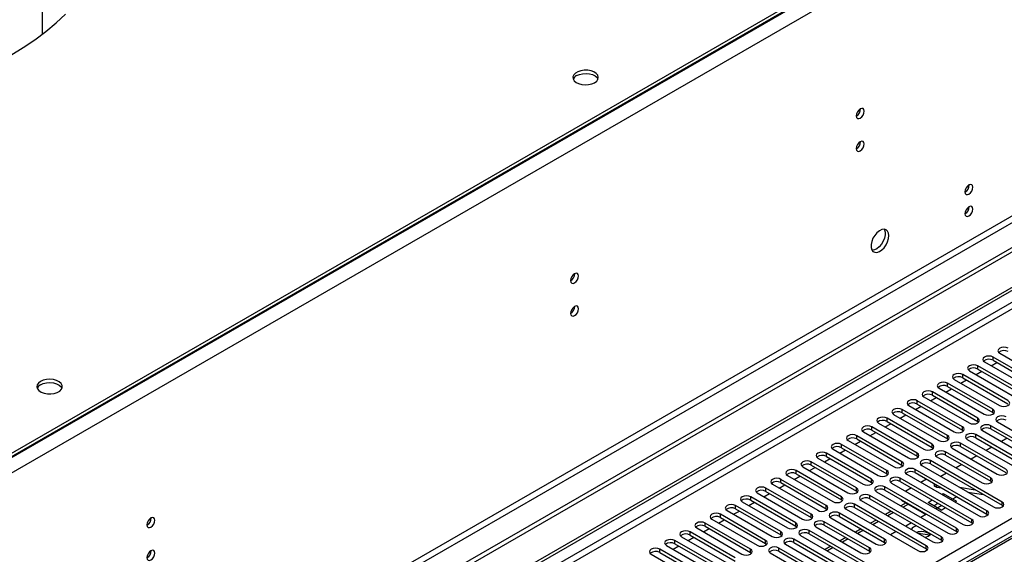
# Model space of a CAD drawing. Units: millimetres. Extents: x 4 to 10294, y 11 to 14564.
# Drawn here: x 2182 to 2550, y 1557 to 1757 of the extents above; entities that cross this region are included whole.
import ezdxf

# ---------------------------------------------------------------- set-up
doc = ezdxf.new("R2010")
doc.units = ezdxf.units.MM
doc.header["$LTSCALE"] = 49

msp = doc.modelspace()

# ---------------------------------------------------------------- linework, layer by layer
at = {"color": 8, "linetype": 'Continuous', "lineweight": 25}
for p, q in [((3002.861, 2068.902), (1612.335, 1266.169)), ((3005.335, 2064.615), (1614.81, 1261.882)), ((3008.517, 1946.829), (1611.628, 1140.422)), ((1612.689, 1138.585), (3009.578, 1944.992)), ((2738.226, 1758.491), (1369.975, 968.617)), ((1372.096, 967.392), (2739.286, 1756.654)), ((2812.119, 1712.976), (2486.849, 1525.202)), ((1511.219, 969.535), (2731.685, 1674.095)), ((2733.807, 1670.421), (1515.108, 966.881)), ((2545.344, 1629.59), (2545.344, 1630.815)), ((2539.688, 1626.325), (2539.688, 1627.549)), ((2534.031, 1623.059), (2534.031, 1624.284)), ((2522.717, 1616.528), (2522.717, 1617.753)), ((2528.374, 1619.793), (2528.374, 1621.018)), ((2517.06, 1613.262), (2517.06, 1614.487)), ((2511.403, 1609.996), (2511.403, 1611.221)), ((2545.256, 1610.048), (2545.256, 1611.272)), ((2505.747, 1606.731), (2505.747, 1607.956)), ((2539.599, 1606.782), (2539.599, 1608.007)), ((2500.09, 1603.465), (2500.09, 1604.69)), ((2533.942, 1603.516), (2533.942, 1604.741)), ((2544.549, 1603.925), (2544.549, 1605.149)), ((2494.433, 1600.199), (2494.433, 1601.424)), ((2528.286, 1600.251), (2528.286, 1601.475)), ((2538.892, 1600.659), (2538.892, 1601.884)), ((2488.776, 1596.934), (2488.776, 1598.159)), ((2522.629, 1596.985), (2522.629, 1598.21)), ((2533.235, 1597.393), (2533.235, 1598.618)), ((2483.119, 1593.668), (2483.119, 1594.893)), ((2516.972, 1593.719), (2516.972, 1594.944)), ((2521.922, 1590.862), (2521.922, 1592.087)), ((2527.579, 1594.128), (2527.579, 1595.352)), ((2471.806, 1587.137), (2471.806, 1588.362)), ((2477.462, 1590.403), (2477.462, 1591.628)), ((2505.658, 1587.188), (2505.658, 1588.413)), ((2511.315, 1590.454), (2511.315, 1591.678)), ((2516.265, 1587.596), (2516.265, 1588.821)), ((2466.148, 1583.871), (2466.148, 1585.096)), ((2500.001, 1583.922), (2500.001, 1585.147)), ((2510.608, 1584.331), (2510.608, 1585.555)), ((2544.461, 1584.382), (2544.461, 1585.606)), ((2460.492, 1580.606), (2460.492, 1581.831)), ((2494.345, 1580.657), (2494.345, 1581.882)), ((2504.951, 1581.065), (2504.951, 1582.29)), ((2523.964, 1583.152), (2524.225, 1582.173)), ((2454.835, 1577.34), (2454.835, 1578.565)), ((2488.688, 1577.391), (2488.688, 1578.616)), ((2499.294, 1577.799), (2499.294, 1579.024)), ((2449.178, 1574.075), (2449.178, 1575.299)), ((2483.031, 1574.125), (2483.031, 1575.35)), ((2493.638, 1574.534), (2493.638, 1575.759)), ((2513.719, 1575.813), (2511.763, 1574.683)), ((2548.703, 1575.401), (2548.703, 1576.626)), ((2443.521, 1570.809), (2443.521, 1572.034)), ((2477.374, 1570.86), (2477.374, 1572.085)), ((2487.98, 1571.268), (2487.98, 1572.493)), ((2508.227, 1572.642), (2506.106, 1571.418)), ((2537.39, 1568.87), (2537.39, 1570.095)), ((2543.046, 1572.135), (2543.046, 1573.36)), ((2437.864, 1567.543), (2437.864, 1568.768)), ((2471.717, 1567.594), (2471.717, 1568.819)), ((2482.324, 1568.002), (2482.324, 1569.227)), ((2502.57, 1569.377), (2500.45, 1568.152)), ((2531.733, 1565.604), (2531.733, 1566.829)), ((2432.207, 1564.278), (2432.207, 1565.502)), ((2466.06, 1564.329), (2466.06, 1565.553)), ((2471.01, 1561.471), (2471.01, 1562.696)), ((2476.667, 1564.737), (2476.667, 1565.962)), ((2491.257, 1562.845), (2489.136, 1561.621)), ((2496.914, 1566.111), (2494.792, 1564.887)), ((2504.863, 1561.522), (2504.863, 1562.747)), ((2526.076, 1562.339), (2526.076, 1563.563)), ((2420.894, 1557.746), (2420.894, 1558.971)), ((2426.551, 1561.012), (2426.551, 1562.237)), ((2454.746, 1557.797), (2454.746, 1559.022)), ((2460.404, 1561.063), (2460.404, 1562.288)), ((2465.353, 1558.206), (2465.353, 1559.43)), ((2485.6, 1559.58), (2483.479, 1558.355)), ((2499.206, 1558.257), (2499.206, 1559.481)), ((2520.419, 1559.073), (2520.419, 1560.298))]:
    msp.add_line(p, q, dxfattribs=at)
at = {"color": 7, "linetype": 'Continuous', "lineweight": 25}
for p, q in [((3001.8, 2069.923), (1613.396, 1268.414)), ((3001.8, 2068.698), (1613.396, 1267.189)), ((3069.859, 1970.403), (1568.671, 1103.785)), ((3069.859, 1968.77), (1568.671, 1102.152)), ((2190.348, 1751.513), (2190.348, 1838.033)), ((1363.964, 970.862), (2737.165, 1763.595)), ((1365.025, 970.25), (2738.226, 1762.982)), ((2810.744, 1713.112), (2485.474, 1525.338)), ((2542.163, 1628.978), (2559.045, 1619.232)), ((2562.227, 1621.069), (2545.344, 1630.815)), ((2545.344, 1629.59), (2562.227, 1619.844)), ((2547.819, 1632.244), (2564.701, 1622.498)), ((2536.506, 1625.713), (2553.388, 1615.967)), ((2538.988, 1624.279), (2541.109, 1625.504)), ((2556.57, 1617.804), (2539.688, 1627.549)), ((2539.688, 1626.325), (2556.57, 1616.579)), ((2544.645, 1627.545), (2546.766, 1628.77)), ((2530.849, 1622.447), (2547.731, 1612.701)), ((2533.331, 1621.014), (2535.452, 1622.238)), ((2550.913, 1614.538), (2534.031, 1624.284)), ((2534.031, 1623.059), (2550.913, 1613.313)), ((2539.599, 1608.007), (2522.717, 1617.753)), ((2525.192, 1619.181), (2542.074, 1609.435)), ((2527.674, 1617.748), (2529.796, 1618.973)), ((2545.256, 1611.272), (2528.374, 1621.018)), ((2528.374, 1619.793), (2545.256, 1610.048)), ((2533.942, 1604.741), (2517.06, 1614.487)), ((2519.535, 1615.916), (2536.417, 1606.17)), ((2522.018, 1614.483), (2524.139, 1615.707)), ((2522.717, 1616.528), (2539.599, 1606.782)), ((2528.286, 1601.475), (2511.403, 1611.221)), ((2513.878, 1612.65), (2530.76, 1602.904)), ((2516.36, 1611.217), (2518.482, 1612.441)), ((2517.06, 1613.262), (2533.942, 1603.516)), ((2522.629, 1598.21), (2505.747, 1607.956)), ((2505.747, 1606.731), (2522.629, 1596.985)), ((2508.221, 1609.384), (2525.104, 1599.638)), ((2510.704, 1607.951), (2512.825, 1609.176)), ((2511.403, 1609.996), (2528.286, 1600.251)), ((2539.599, 1606.782), (2539.993, 1606.476)), ((2545.256, 1610.048), (2545.65, 1609.741)), ((2516.972, 1594.944), (2500.09, 1604.69)), ((2500.09, 1603.465), (2516.972, 1593.719)), ((2502.565, 1606.119), (2519.447, 1596.373)), ((2505.047, 1604.686), (2507.168, 1605.91)), ((2533.942, 1603.516), (2534.336, 1603.21)), ((2541.367, 1603.312), (2558.249, 1593.566)), ((2561.431, 1595.403), (2544.549, 1605.149)), ((2544.549, 1603.925), (2561.431, 1594.179)), ((2547.024, 1606.578), (2563.906, 1596.832)), ((2491.251, 1599.587), (2508.133, 1589.842)), ((2493.733, 1598.155), (2495.854, 1599.379)), ((2511.315, 1591.678), (2494.433, 1601.424)), ((2494.433, 1600.199), (2511.315, 1590.454)), ((2496.908, 1602.853), (2513.79, 1593.107)), ((2499.39, 1601.42), (2501.511, 1602.645)), ((2528.286, 1600.251), (2528.679, 1599.945)), ((2535.71, 1600.047), (2552.592, 1590.301)), ((2555.774, 1592.138), (2538.892, 1601.884)), ((2538.892, 1600.659), (2555.774, 1590.913)), ((2550.599, 1600.432), (2548.478, 1599.207)), ((2485.594, 1596.322), (2502.476, 1586.576)), ((2488.076, 1594.889), (2490.197, 1596.113)), ((2505.658, 1588.413), (2488.776, 1598.159)), ((2488.776, 1596.934), (2505.658, 1587.188)), ((2522.629, 1596.985), (2523.022, 1596.679)), ((2530.053, 1596.781), (2546.936, 1587.035)), ((2550.118, 1588.872), (2533.235, 1598.618)), ((2533.235, 1597.393), (2550.118, 1587.647)), ((2544.943, 1597.166), (2542.821, 1595.941)), ((2479.937, 1593.056), (2496.819, 1583.31)), ((2482.419, 1591.623), (2484.541, 1592.848)), ((2500.001, 1585.147), (2483.119, 1594.893)), ((2483.119, 1593.668), (2500.001, 1583.922)), ((2516.972, 1593.719), (2517.365, 1593.413)), ((2548.703, 1576.626), (2521.922, 1592.087)), ((2524.397, 1593.515), (2541.279, 1583.77)), ((2544.461, 1585.606), (2527.579, 1595.352)), ((2527.579, 1594.128), (2544.461, 1584.382)), ((2539.286, 1593.9), (2537.165, 1592.676)), ((2488.688, 1578.616), (2471.806, 1588.362)), ((2474.28, 1589.791), (2491.163, 1580.045)), ((2476.763, 1588.358), (2478.884, 1589.582)), ((2494.345, 1581.882), (2477.462, 1591.628)), ((2477.462, 1590.403), (2494.345, 1580.657)), ((2511.315, 1590.454), (2511.708, 1590.148)), ((2543.046, 1573.36), (2516.265, 1588.821)), ((2518.74, 1590.25), (2545.522, 1574.789)), ((2521.922, 1590.862), (2548.703, 1575.401)), ((2533.629, 1590.635), (2531.508, 1589.41)), ((2483.031, 1575.35), (2466.148, 1585.096)), ((2468.623, 1586.525), (2485.506, 1576.779)), ((2471.106, 1585.092), (2473.227, 1586.316)), ((2471.806, 1587.137), (2488.688, 1577.391)), ((2505.658, 1587.188), (2506.051, 1586.882)), ((2537.39, 1570.095), (2510.608, 1585.555)), ((2513.083, 1586.984), (2539.864, 1571.523)), ((2516.265, 1587.596), (2543.046, 1572.135)), ((2520.51, 1585.146), (2518.389, 1583.921)), ((2527.972, 1587.369), (2525.851, 1586.145)), ((2477.374, 1572.085), (2460.492, 1581.831)), ((2462.967, 1583.259), (2479.849, 1573.513)), ((2465.449, 1581.826), (2467.57, 1583.051)), ((2466.148, 1583.871), (2483.031, 1574.125)), ((2500.001, 1583.922), (2500.395, 1583.616)), ((2531.733, 1566.829), (2504.951, 1582.29)), ((2504.951, 1581.065), (2531.733, 1565.604)), ((2507.426, 1583.719), (2534.208, 1568.258)), ((2510.608, 1584.331), (2537.39, 1568.87)), ((2514.853, 1581.88), (2512.732, 1580.656)), ((2523.187, 1583.6), (2523.448, 1582.624)), ((2524.225, 1582.173), (2526.196, 1581.863)), ((2532.808, 1582.129), (2538.635, 1581.214)), ((2544.461, 1584.382), (2544.854, 1584.076)), ((2471.717, 1568.819), (2454.835, 1578.565)), ((2454.835, 1577.34), (2471.717, 1567.594)), ((2457.31, 1579.994), (2474.192, 1570.248)), ((2459.792, 1578.561), (2461.913, 1579.785)), ((2460.492, 1580.606), (2477.374, 1570.86)), ((2488.688, 1577.391), (2489.081, 1577.085)), ((2494.345, 1580.657), (2494.738, 1580.351)), ((2526.076, 1563.563), (2499.294, 1579.024)), ((2499.294, 1577.799), (2526.076, 1562.339)), ((2501.769, 1580.453), (2528.551, 1564.992)), ((2511.153, 1577.294), (2511.153, 1577.485)), ((2521.052, 1576.479), (2522.631, 1577.39)), ((2526.167, 1579.431), (2526.709, 1579.744)), ((2526.709, 1579.744), (2531.659, 1576.887)), ((2526.709, 1579.118), (2526.709, 1579.744)), ((2531.823, 1578.615), (2529.702, 1577.39)), ((2535.909, 1580.338), (2541.736, 1579.424)), ((2466.06, 1565.553), (2449.178, 1575.299)), ((2449.178, 1574.075), (2466.06, 1564.329)), ((2451.653, 1576.728), (2468.535, 1566.982)), ((2454.135, 1575.295), (2456.256, 1576.52)), ((2483.031, 1574.125), (2483.424, 1573.819)), ((2490.455, 1573.922), (2517.237, 1558.461)), ((2520.419, 1560.298), (2493.638, 1575.759)), ((2493.638, 1574.534), (2520.419, 1559.073)), ((2496.112, 1577.187), (2522.894, 1561.727)), ((2512.841, 1576.32), (2510.885, 1575.191)), ((2511.153, 1577.294), (2520.345, 1571.988)), ((2526.002, 1573.621), (2521.052, 1576.479)), ((2523.174, 1575.254), (2524.753, 1576.165)), ((2526.167, 1575.349), (2524.045, 1574.124)), ((2526.002, 1573.621), (2527.581, 1574.533)), ((2531.116, 1576.574), (2531.659, 1576.887)), ((2549.097, 1575.095), (2548.703, 1575.401)), ((2440.339, 1570.197), (2457.221, 1560.451)), ((2442.822, 1568.764), (2444.943, 1569.988)), ((2460.404, 1562.288), (2443.521, 1572.034)), ((2443.521, 1570.809), (2460.404, 1561.063)), ((2445.996, 1573.462), (2462.878, 1563.717)), ((2448.478, 1572.029), (2450.6, 1573.254)), ((2477.374, 1570.86), (2477.767, 1570.554)), ((2484.798, 1570.656), (2501.681, 1560.91)), ((2504.863, 1562.747), (2487.98, 1572.493)), ((2487.98, 1571.268), (2504.863, 1561.522)), ((2507.349, 1573.149), (2505.228, 1571.925)), ((2520.51, 1572.083), (2518.389, 1570.859)), ((2543.44, 1571.829), (2543.046, 1572.135)), ((2434.682, 1566.931), (2451.565, 1557.185)), ((2437.165, 1565.498), (2439.286, 1566.723)), ((2454.746, 1559.022), (2437.864, 1568.768)), ((2437.864, 1567.543), (2454.746, 1557.797)), ((2471.717, 1567.594), (2472.11, 1567.288)), ((2479.142, 1567.39), (2496.024, 1557.644)), ((2499.206, 1559.481), (2482.324, 1569.227)), ((2482.324, 1568.002), (2499.206, 1558.257)), ((2496.035, 1566.618), (2493.914, 1565.394)), ((2501.692, 1569.884), (2499.571, 1568.659)), ((2514.853, 1568.818), (2512.732, 1567.593)), ((2537.783, 1568.564), (2537.39, 1568.87)), ((2429.026, 1563.666), (2445.908, 1553.92)), ((2431.508, 1562.232), (2433.629, 1563.457)), ((2449.09, 1555.757), (2432.207, 1565.502)), ((2432.207, 1564.278), (2449.09, 1554.532)), ((2466.06, 1564.329), (2466.454, 1564.023)), ((2497.792, 1547.235), (2471.01, 1562.696)), ((2473.485, 1564.125), (2500.267, 1548.664)), ((2503.449, 1550.501), (2476.667, 1565.962)), ((2476.667, 1564.737), (2503.449, 1549.276)), ((2490.378, 1563.353), (2488.257, 1562.128)), ((2509.196, 1565.552), (2507.075, 1564.327)), ((2517.225, 1564.999), (2517.225, 1565.379)), ((2521.713, 1564.218), (2517.43, 1564.881)), ((2532.126, 1565.298), (2531.733, 1565.604)), ((2437.776, 1549.225), (2420.894, 1558.971)), ((2423.369, 1560.4), (2440.251, 1550.654)), ((2425.851, 1558.967), (2427.972, 1560.191)), ((2443.433, 1552.491), (2426.551, 1562.237)), ((2426.551, 1561.012), (2443.433, 1551.266)), ((2460.404, 1561.063), (2460.796, 1560.757)), ((2492.135, 1543.97), (2465.353, 1559.43)), ((2467.828, 1560.859), (2494.61, 1545.398)), ((2471.01, 1561.471), (2497.792, 1546.011)), ((2484.722, 1560.087), (2482.6, 1558.863)), ((2504.863, 1561.522), (2505.256, 1561.216)), ((2520.812, 1558.767), (2520.419, 1559.073)), ((2526.469, 1562.033), (2526.076, 1562.339)), ((2417.712, 1557.134), (2434.594, 1547.388)), ((2420.894, 1557.746), (2437.776, 1548.001)), ((2454.746, 1557.797), (2455.14, 1557.491)), ((2462.171, 1557.593), (2488.953, 1542.133)), ((2465.353, 1558.206), (2492.135, 1542.745)), ((2499.206, 1558.257), (2499.599, 1557.951))]:
    msp.add_line(p, q, dxfattribs=at)
at = {"color": 7, "linetype": 'Continuous', "lineweight": 25, "flags": 128}
for points in [[(2178.551, 1743.666), (2183.183, 1746.485), (2187.551, 1749.441), (2191.643, 1752.527), (2195.447, 1755.733), (2198.953, 1759.05)], [(2396.547, 1733.376), (2397.328, 1733.971), (2397.803, 1734.666), (2397.935, 1735.409), (2397.716, 1736.145), (2397.16, 1736.819), (2396.31, 1737.382), (2395.228, 1737.791), (2393.995, 1738.017), (2392.702, 1738.043), (2391.446, 1737.866), (2390.318, 1737.5), (2389.403, 1736.972), (2388.769, 1736.321), (2388.463, 1735.595), (2388.507, 1734.849), (2388.899, 1734.137), (2389.608, 1733.513), (2390.583, 1733.022), (2391.751, 1732.701), (2393.026, 1732.574), (2394.313, 1732.651), (2395.516, 1732.925), (2396.547, 1733.376)], [(2389.829, 1736.029), (2390.86, 1736.48), (2392.063, 1736.754), (2393.35, 1736.831), (2394.625, 1736.704), (2395.793, 1736.383), (2396.768, 1735.892), (2397.478, 1735.268), (2397.818, 1734.703)], [(2497.244, 1722.716), (2497.131, 1723.307), (2496.809, 1723.678), (2496.327, 1723.771), (2495.759, 1723.574), (2495.191, 1723.115), (2494.709, 1722.465), (2494.387, 1721.723), (2494.274, 1721.002), (2494.387, 1720.411), (2494.709, 1720.04), (2495.191, 1719.947), (2495.759, 1720.144), (2496.327, 1720.603), (2496.809, 1721.253), (2497.131, 1721.995), (2497.244, 1722.716)], [(2497.244, 1710.468), (2497.131, 1711.059), (2496.809, 1711.43), (2496.327, 1711.523), (2495.759, 1711.326), (2495.191, 1710.867), (2494.709, 1710.217), (2494.387, 1709.475), (2494.274, 1708.754), (2494.387, 1708.163), (2494.709, 1707.792), (2495.191, 1707.699), (2495.759, 1707.896), (2496.327, 1708.355), (2496.809, 1709.005), (2497.131, 1709.747), (2497.244, 1710.468)], [(2537.832, 1694.297), (2537.719, 1694.888), (2537.397, 1695.258), (2536.915, 1695.352), (2536.347, 1695.154), (2535.779, 1694.696), (2535.297, 1694.046), (2534.975, 1693.304), (2534.862, 1692.582), (2534.975, 1691.991), (2535.297, 1691.621), (2535.779, 1691.527), (2536.347, 1691.725), (2536.915, 1692.183), (2537.397, 1692.833), (2537.719, 1693.575), (2537.832, 1694.297)], [(2537.832, 1686.131), (2537.719, 1686.722), (2537.397, 1687.093), (2536.915, 1687.186), (2536.347, 1686.989), (2535.779, 1686.53), (2535.297, 1685.881), (2534.975, 1685.138), (2534.862, 1684.417), (2534.975, 1683.826), (2535.297, 1683.456), (2535.779, 1683.362), (2536.347, 1683.559), (2536.915, 1684.018), (2537.397, 1684.668), (2537.719, 1685.41), (2537.832, 1686.131)], [(2506.472, 1676.193), (2506.347, 1677.167), (2505.983, 1677.926), (2505.405, 1678.412), (2504.658, 1678.59), (2503.796, 1678.446), (2502.884, 1677.991), (2501.988, 1677.259), (2501.176, 1676.304), (2500.508, 1675.198), (2500.032, 1674.021), (2499.785, 1672.861), (2499.785, 1671.805), (2500.032, 1670.93), (2500.508, 1670.302), (2501.176, 1669.967), (2501.988, 1669.95), (2502.884, 1670.252), (2503.796, 1670.851), (2504.658, 1671.702), (2505.405, 1672.743), (2505.983, 1673.895), (2506.347, 1675.075), (2506.472, 1676.193)], [(2504.673, 1678.589), (2504.78, 1678.394), (2505.026, 1677.52), (2505.026, 1676.463), (2504.78, 1675.304), (2504.304, 1674.127), (2503.635, 1673.02), (2502.824, 1672.065), (2501.928, 1671.333), (2501.015, 1670.878), (2500.153, 1670.735), (2500.139, 1670.735)], [(2390.541, 1661.118), (2390.428, 1661.709), (2390.106, 1662.08), (2389.625, 1662.173), (2389.057, 1661.976), (2388.488, 1661.517), (2388.007, 1660.867), (2387.685, 1660.125), (2387.572, 1659.404), (2387.685, 1658.813), (2388.007, 1658.442), (2388.488, 1658.349), (2389.057, 1658.546), (2389.625, 1659.005), (2390.106, 1659.655), (2390.428, 1660.397), (2390.541, 1661.118)], [(2390.541, 1648.87), (2390.428, 1649.461), (2390.106, 1649.831), (2389.625, 1649.925), (2389.057, 1649.728), (2388.488, 1649.269), (2388.007, 1648.619), (2387.685, 1647.877), (2387.572, 1647.156), (2387.685, 1646.565), (2388.007, 1646.194), (2388.488, 1646.101), (2389.057, 1646.298), (2389.625, 1646.757), (2390.106, 1647.406), (2390.428, 1648.149), (2390.541, 1648.87)], [(2551.002, 1634.081), (2550.271, 1634.362), (2549.411, 1634.461), (2548.549, 1634.362), (2547.819, 1634.081), (2547.332, 1633.659), (2547.16, 1633.162), (2547.332, 1632.665), (2547.819, 1632.244)], [(2545.344, 1630.815), (2544.615, 1631.097), (2543.753, 1631.195), (2542.893, 1631.097), (2542.163, 1630.815), (2541.675, 1630.394), (2541.503, 1629.897), (2541.675, 1629.399), (2542.163, 1628.978)], [(2539.688, 1627.549), (2538.958, 1627.831), (2538.097, 1627.93), (2537.236, 1627.831), (2536.506, 1627.55), (2536.018, 1627.128), (2535.847, 1626.631), (2536.018, 1626.134), (2536.506, 1625.713)], [(2189.658, 1621.697), (2188.876, 1621.102), (2188.401, 1620.408), (2188.269, 1619.665), (2188.489, 1618.929), (2189.045, 1618.254), (2189.894, 1617.691), (2190.976, 1617.282), (2192.209, 1617.056), (2193.502, 1617.031), (2194.759, 1617.207), (2195.886, 1617.573), (2196.801, 1618.101), (2197.435, 1618.752), (2197.741, 1619.478), (2197.697, 1620.224), (2197.306, 1620.936), (2196.597, 1621.56), (2195.622, 1622.051), (2194.453, 1622.372), (2193.179, 1622.499), (2191.892, 1622.423), (2190.688, 1622.148), (2189.658, 1621.697)], [(2534.031, 1624.284), (2533.301, 1624.565), (2532.44, 1624.664), (2531.579, 1624.565), (2530.849, 1624.284), (2530.361, 1623.862), (2530.19, 1623.365), (2530.361, 1622.868), (2530.849, 1622.447)], [(2189.658, 1620.473), (2190.688, 1620.924), (2191.892, 1621.198), (2193.179, 1621.274), (2194.453, 1621.147), (2195.622, 1620.826), (2196.597, 1620.336), (2197.306, 1619.711), (2197.646, 1619.146)], [(2522.717, 1617.753), (2521.987, 1618.034), (2521.126, 1618.133), (2520.265, 1618.034), (2519.535, 1617.753), (2519.047, 1617.331), (2518.876, 1616.834), (2519.048, 1616.337), (2519.535, 1615.916)], [(2528.374, 1621.018), (2527.644, 1621.3), (2526.783, 1621.399), (2525.922, 1621.3), (2525.192, 1621.018), (2524.704, 1620.597), (2524.533, 1620.1), (2524.704, 1619.603), (2525.192, 1619.181)], [(2517.06, 1614.487), (2516.33, 1614.768), (2515.469, 1614.867), (2514.608, 1614.768), (2513.878, 1614.487), (2513.391, 1614.066), (2513.219, 1613.568), (2513.39, 1613.071), (2513.878, 1612.65)], [(2547.731, 1612.701), (2548.461, 1612.419), (2549.322, 1612.321), (2550.183, 1612.42), (2550.913, 1612.701), (2551.401, 1613.122), (2551.572, 1613.619), (2551.401, 1614.117), (2550.913, 1614.538)], [(2511.403, 1611.221), (2510.674, 1611.503), (2509.812, 1611.602), (2508.951, 1611.503), (2508.222, 1611.221), (2507.734, 1610.8), (2507.562, 1610.303), (2507.734, 1609.806), (2508.221, 1609.384)], [(2542.074, 1609.435), (2542.804, 1609.154), (2543.665, 1609.055), (2544.526, 1609.154), (2545.256, 1609.435), (2545.744, 1609.857), (2545.915, 1610.354), (2545.744, 1610.851), (2545.256, 1611.272)], [(2505.747, 1607.956), (2505.017, 1608.237), (2504.156, 1608.336), (2503.295, 1608.237), (2502.565, 1607.956), (2502.077, 1607.534), (2501.906, 1607.037), (2502.077, 1606.54), (2502.565, 1606.119)], [(2536.417, 1606.17), (2537.147, 1605.888), (2538.008, 1605.789), (2538.869, 1605.888), (2539.599, 1606.17), (2540.087, 1606.591), (2540.259, 1607.088), (2540.087, 1607.585), (2539.599, 1608.007)], [(2550.206, 1608.415), (2549.476, 1608.697), (2548.615, 1608.795), (2547.754, 1608.696), (2547.024, 1608.415), (2546.536, 1607.993), (2546.365, 1607.496), (2546.536, 1606.999), (2547.024, 1606.578)], [(2500.09, 1604.69), (2499.36, 1604.972), (2498.499, 1605.071), (2497.638, 1604.972), (2496.908, 1604.69), (2496.42, 1604.269), (2496.249, 1603.772), (2496.42, 1603.275), (2496.908, 1602.853)], [(2530.76, 1602.904), (2531.49, 1602.622), (2532.351, 1602.524), (2533.213, 1602.623), (2533.943, 1602.904), (2534.43, 1603.325), (2534.601, 1603.823), (2534.43, 1604.32), (2533.942, 1604.741)], [(2544.549, 1605.149), (2543.819, 1605.431), (2542.958, 1605.53), (2542.097, 1605.431), (2541.367, 1605.149), (2540.879, 1604.728), (2540.708, 1604.231), (2540.88, 1603.734), (2541.367, 1603.312)], [(2494.433, 1601.424), (2493.703, 1601.706), (2492.842, 1601.805), (2491.981, 1601.706), (2491.251, 1601.424), (2490.763, 1601.003), (2490.592, 1600.506), (2490.763, 1600.009), (2491.251, 1599.587)], [(2525.104, 1599.638), (2525.834, 1599.357), (2526.695, 1599.258), (2527.556, 1599.357), (2528.286, 1599.639), (2528.773, 1600.06), (2528.945, 1600.557), (2528.773, 1601.054), (2528.286, 1601.475)], [(2538.892, 1601.884), (2538.162, 1602.165), (2537.301, 1602.264), (2536.44, 1602.165), (2535.71, 1601.884), (2535.222, 1601.462), (2535.051, 1600.965), (2535.222, 1600.468), (2535.71, 1600.047)], [(2488.776, 1598.159), (2488.046, 1598.44), (2487.185, 1598.539), (2486.324, 1598.44), (2485.594, 1598.159), (2485.106, 1597.737), (2484.935, 1597.24), (2485.106, 1596.743), (2485.594, 1596.322)], [(2519.447, 1596.373), (2520.177, 1596.091), (2521.038, 1595.992), (2521.899, 1596.091), (2522.629, 1596.373), (2523.116, 1596.794), (2523.288, 1597.291), (2523.117, 1597.788), (2522.629, 1598.21)], [(2527.579, 1595.352), (2526.849, 1595.634), (2525.988, 1595.733), (2525.126, 1595.634), (2524.396, 1595.352), (2523.909, 1594.931), (2523.738, 1594.434), (2523.909, 1593.937), (2524.397, 1593.515)], [(2533.235, 1598.618), (2532.505, 1598.9), (2531.644, 1598.998), (2530.783, 1598.899), (2530.054, 1598.618), (2529.566, 1598.197), (2529.394, 1597.7), (2529.566, 1597.202), (2530.053, 1596.781)], [(2483.119, 1594.893), (2482.389, 1595.175), (2481.528, 1595.274), (2480.667, 1595.175), (2479.937, 1594.893), (2479.45, 1594.472), (2479.278, 1593.975), (2479.449, 1593.478), (2479.937, 1593.056)], [(2513.79, 1593.107), (2514.52, 1592.826), (2515.381, 1592.727), (2516.242, 1592.826), (2516.972, 1593.107), (2517.46, 1593.529), (2517.631, 1594.026), (2517.46, 1594.523), (2516.972, 1594.944)], [(2521.922, 1592.087), (2521.192, 1592.368), (2520.331, 1592.467), (2519.47, 1592.368), (2518.74, 1592.087), (2518.252, 1591.665), (2518.081, 1591.168), (2518.252, 1590.671), (2518.74, 1590.25)], [(2471.806, 1588.362), (2471.075, 1588.643), (2470.215, 1588.742), (2469.354, 1588.643), (2468.623, 1588.362), (2468.136, 1587.94), (2467.964, 1587.443), (2468.136, 1586.946), (2468.623, 1586.525)], [(2477.462, 1591.628), (2476.732, 1591.909), (2475.871, 1592.008), (2475.01, 1591.909), (2474.28, 1591.627), (2473.793, 1591.206), (2473.621, 1590.709), (2473.793, 1590.212), (2474.28, 1589.791)], [(2502.476, 1586.576), (2503.206, 1586.294), (2504.067, 1586.195), (2504.928, 1586.294), (2505.658, 1586.576), (2506.146, 1586.997), (2506.317, 1587.494), (2506.146, 1587.991), (2505.658, 1588.413)], [(2508.133, 1589.842), (2508.863, 1589.56), (2509.724, 1589.461), (2510.585, 1589.56), (2511.315, 1589.842), (2511.803, 1590.263), (2511.974, 1590.76), (2511.803, 1591.257), (2511.315, 1591.678)], [(2516.265, 1588.821), (2515.535, 1589.103), (2514.674, 1589.201), (2513.813, 1589.103), (2513.083, 1588.821), (2512.595, 1588.4), (2512.424, 1587.903), (2512.595, 1587.405), (2513.083, 1586.984)], [(2546.936, 1587.035), (2547.665, 1586.754), (2548.527, 1586.655), (2549.388, 1586.754), (2550.118, 1587.035), (2550.605, 1587.457), (2550.777, 1587.954), (2550.605, 1588.451), (2550.118, 1588.872)], [(2466.148, 1585.096), (2465.419, 1585.378), (2464.558, 1585.477), (2463.697, 1585.378), (2462.967, 1585.096), (2462.479, 1584.675), (2462.308, 1584.178), (2462.479, 1583.681), (2462.967, 1583.259)], [(2496.819, 1583.31), (2497.549, 1583.029), (2498.41, 1582.93), (2499.271, 1583.029), (2500.001, 1583.31), (2500.489, 1583.732), (2500.66, 1584.229), (2500.489, 1584.726), (2500.001, 1585.147)], [(2510.608, 1585.555), (2509.878, 1585.837), (2509.017, 1585.936), (2508.156, 1585.837), (2507.426, 1585.556), (2506.938, 1585.134), (2506.767, 1584.637), (2506.938, 1584.14), (2507.426, 1583.719)], [(2541.279, 1583.77), (2542.009, 1583.488), (2542.87, 1583.389), (2543.731, 1583.488), (2544.461, 1583.769), (2544.948, 1584.191), (2545.12, 1584.688), (2544.949, 1585.185), (2544.461, 1585.606)], [(2460.492, 1581.831), (2459.762, 1582.112), (2458.901, 1582.211), (2458.04, 1582.112), (2457.31, 1581.831), (2456.822, 1581.409), (2456.651, 1580.912), (2456.822, 1580.415), (2457.31, 1579.994)], [(2491.163, 1580.045), (2491.893, 1579.763), (2492.754, 1579.664), (2493.615, 1579.763), (2494.344, 1580.045), (2494.832, 1580.466), (2495.004, 1580.963), (2494.832, 1581.46), (2494.345, 1581.882)], [(2504.951, 1582.29), (2504.221, 1582.571), (2503.36, 1582.67), (2502.499, 1582.571), (2501.769, 1582.29), (2501.281, 1581.868), (2501.11, 1581.371), (2501.281, 1580.874), (2501.769, 1580.453)], [(2524.225, 1582.173), (2523.877, 1582.257), (2523.623, 1582.385), (2523.475, 1582.553), (2523.448, 1582.624)], [(2454.835, 1578.565), (2454.105, 1578.847), (2453.244, 1578.945), (2452.383, 1578.847), (2451.653, 1578.565), (2451.165, 1578.144), (2450.994, 1577.647), (2451.165, 1577.149), (2451.653, 1576.728)], [(2485.506, 1576.779), (2486.236, 1576.498), (2487.097, 1576.399), (2487.958, 1576.497), (2488.688, 1576.779), (2489.175, 1577.201), (2489.347, 1577.698), (2489.175, 1578.195), (2488.688, 1578.616)], [(2499.294, 1579.024), (2498.564, 1579.306), (2497.703, 1579.405), (2496.842, 1579.306), (2496.112, 1579.024), (2495.625, 1578.603), (2495.453, 1578.106), (2495.625, 1577.609), (2496.112, 1577.187)], [(2449.178, 1575.299), (2448.448, 1575.581), (2447.587, 1575.68), (2446.726, 1575.581), (2445.996, 1575.299), (2445.508, 1574.878), (2445.337, 1574.381), (2445.508, 1573.884), (2445.996, 1573.462)], [(2479.849, 1573.513), (2480.579, 1573.232), (2481.44, 1573.133), (2482.301, 1573.232), (2483.031, 1573.513), (2483.519, 1573.935), (2483.69, 1574.432), (2483.518, 1574.929), (2483.031, 1575.35)], [(2493.638, 1575.759), (2492.907, 1576.04), (2492.047, 1576.139), (2491.185, 1576.04), (2490.455, 1575.759), (2489.968, 1575.337), (2489.796, 1574.84), (2489.968, 1574.343), (2490.455, 1573.922)], [(2545.522, 1574.789), (2546.251, 1574.508), (2547.113, 1574.409), (2547.973, 1574.507), (2548.703, 1574.789), (2549.191, 1575.21), (2549.362, 1575.708), (2549.191, 1576.205), (2548.703, 1576.626)], [(2232.362, 1569.803), (2232.249, 1570.394), (2231.927, 1570.764), (2231.445, 1570.858), (2230.877, 1570.66), (2230.309, 1570.202), (2229.827, 1569.552), (2229.505, 1568.81), (2229.392, 1568.088), (2229.505, 1567.498), (2229.827, 1567.127), (2230.309, 1567.034), (2230.877, 1567.231), (2231.445, 1567.69), (2231.927, 1568.339), (2232.249, 1569.082), (2232.362, 1569.803)], [(2443.521, 1572.034), (2442.791, 1572.315), (2441.93, 1572.414), (2441.069, 1572.315), (2440.339, 1572.034), (2439.851, 1571.612), (2439.68, 1571.115), (2439.852, 1570.618), (2440.339, 1570.197)], [(2474.192, 1570.248), (2474.922, 1569.966), (2475.783, 1569.867), (2476.644, 1569.966), (2477.374, 1570.248), (2477.862, 1570.669), (2478.033, 1571.166), (2477.862, 1571.663), (2477.374, 1572.085)], [(2487.98, 1572.493), (2487.251, 1572.774), (2486.389, 1572.873), (2485.529, 1572.775), (2484.799, 1572.493), (2484.311, 1572.072), (2484.139, 1571.574), (2484.311, 1571.077), (2484.798, 1570.656)], [(2534.208, 1568.258), (2534.938, 1567.976), (2535.799, 1567.877), (2536.66, 1567.976), (2537.39, 1568.258), (2537.877, 1568.679), (2538.049, 1569.176), (2537.877, 1569.673), (2537.39, 1570.095)], [(2539.864, 1571.523), (2540.594, 1571.242), (2541.455, 1571.143), (2542.316, 1571.242), (2543.047, 1571.523), (2543.534, 1571.945), (2543.705, 1572.442), (2543.534, 1572.939), (2543.046, 1573.36)], [(2437.864, 1568.768), (2437.134, 1569.05), (2436.273, 1569.148), (2435.412, 1569.05), (2434.682, 1568.768), (2434.195, 1568.347), (2434.023, 1567.85), (2434.195, 1567.352), (2434.682, 1566.931)], [(2468.535, 1566.982), (2469.265, 1566.701), (2470.126, 1566.602), (2470.987, 1566.701), (2471.717, 1566.982), (2472.205, 1567.404), (2472.376, 1567.901), (2472.205, 1568.398), (2471.717, 1568.819)], [(2476.667, 1565.962), (2475.937, 1566.243), (2475.076, 1566.342), (2474.215, 1566.243), (2473.485, 1565.962), (2472.997, 1565.54), (2472.826, 1565.043), (2472.997, 1564.546), (2473.485, 1564.125)], [(2482.324, 1569.227), (2481.594, 1569.509), (2480.733, 1569.608), (2479.872, 1569.509), (2479.142, 1569.227), (2478.654, 1568.806), (2478.483, 1568.309), (2478.654, 1567.812), (2479.142, 1567.39)], [(2528.551, 1564.992), (2529.281, 1564.711), (2530.142, 1564.612), (2531.003, 1564.711), (2531.733, 1564.992), (2532.22, 1565.414), (2532.392, 1565.911), (2532.221, 1566.408), (2531.733, 1566.829)], [(2426.551, 1562.237), (2425.821, 1562.518), (2424.96, 1562.617), (2424.099, 1562.518), (2423.369, 1562.237), (2422.881, 1561.815), (2422.71, 1561.318), (2422.881, 1560.821), (2423.369, 1560.4)], [(2432.207, 1565.502), (2431.478, 1565.784), (2430.616, 1565.883), (2429.755, 1565.784), (2429.026, 1565.503), (2428.538, 1565.081), (2428.367, 1564.584), (2428.538, 1564.087), (2429.026, 1563.666)], [(2462.878, 1563.717), (2463.608, 1563.435), (2464.469, 1563.336), (2465.33, 1563.435), (2466.06, 1563.717), (2466.548, 1564.138), (2466.719, 1564.635), (2466.548, 1565.132), (2466.06, 1565.553)], [(2471.01, 1562.696), (2470.28, 1562.978), (2469.419, 1563.077), (2468.558, 1562.978), (2467.828, 1562.696), (2467.34, 1562.275), (2467.169, 1561.778), (2467.34, 1561.281), (2467.828, 1560.859)], [(2501.681, 1560.91), (2502.411, 1560.628), (2503.272, 1560.53), (2504.133, 1560.629), (2504.863, 1560.91), (2505.351, 1561.332), (2505.522, 1561.829), (2505.35, 1562.326), (2504.863, 1562.747)], [(2522.894, 1561.727), (2523.624, 1561.445), (2524.485, 1561.346), (2525.346, 1561.445), (2526.076, 1561.726), (2526.564, 1562.148), (2526.735, 1562.645), (2526.564, 1563.142), (2526.076, 1563.563)], [(2420.894, 1558.971), (2420.164, 1559.253), (2419.303, 1559.352), (2418.442, 1559.253), (2417.712, 1558.971), (2417.224, 1558.55), (2417.053, 1558.053), (2417.224, 1557.556), (2417.712, 1557.134)], [(2451.565, 1557.185), (2452.294, 1556.904), (2453.155, 1556.805), (2454.017, 1556.904), (2454.747, 1557.185), (2455.234, 1557.607), (2455.405, 1558.104), (2455.234, 1558.601), (2454.746, 1559.022)], [(2457.221, 1560.451), (2457.951, 1560.169), (2458.812, 1560.07), (2459.673, 1560.169), (2460.403, 1560.451), (2460.891, 1560.872), (2461.062, 1561.369), (2460.891, 1561.866), (2460.404, 1562.288)], [(2465.353, 1559.43), (2464.623, 1559.712), (2463.762, 1559.811), (2462.901, 1559.712), (2462.171, 1559.43), (2461.683, 1559.009), (2461.512, 1558.512), (2461.684, 1558.015), (2462.171, 1557.593)], [(2496.024, 1557.644), (2496.754, 1557.363), (2497.615, 1557.264), (2498.476, 1557.363), (2499.206, 1557.645), (2499.693, 1558.066), (2499.865, 1558.563), (2499.694, 1559.06), (2499.206, 1559.481)], [(2517.237, 1558.461), (2517.967, 1558.179), (2518.828, 1558.08), (2519.689, 1558.179), (2520.419, 1558.461), (2520.907, 1558.882), (2521.078, 1559.379), (2520.907, 1559.876), (2520.419, 1560.298)], [(2232.362, 1557.555), (2232.249, 1558.146), (2231.927, 1558.516), (2231.445, 1558.61), (2230.877, 1558.412), (2230.309, 1557.954), (2229.827, 1557.304), (2229.505, 1556.562), (2229.392, 1555.84), (2229.505, 1555.25), (2229.827, 1554.879), (2230.309, 1554.785), (2230.877, 1554.983), (2231.445, 1555.442), (2231.927, 1556.091), (2232.249, 1556.833), (2232.362, 1557.555)]]:
    msp.add_lwpolyline(points, dxfattribs=at)
at = {"color": 7, "linetype": 'Continuous', "lineweight": 25}
for centre, radius, start, end in [((2390.983, 1733.651), 2.643, 115.87971, 156.55767), ((2492.788, 1723.574), 3.041, 299.303, 0.70329), ((2492.787, 1711.326), 3.041, 299.30422, 0.70206), ((2533.382, 1695.151), 3.034, 299.22539, 0.78089), ((2533.382, 1686.986), 3.034, 299.228, 0.77828), ((2386.092, 1661.972), 3.034, 299.22547, 0.78081), ((2386.092, 1649.724), 3.034, 299.2267, 0.77959), ((2549.439, 1630.077), 3.189, 60.6522, 129.13388), ((2543.782, 1626.812), 3.188, 60.64132, 129.13949), ((2538.125, 1623.546), 3.188, 60.64407, 129.14201), ((2532.468, 1620.28), 3.188, 60.64333, 129.14275), ((2190.811, 1618.094), 2.643, 115.87971, 156.55767), ((2526.811, 1617.015), 3.188, 60.64333, 129.14275), ((2521.155, 1613.748), 3.189, 60.6522, 129.13388), ((2509.841, 1607.218), 3.188, 60.64407, 129.14201), ((2515.497, 1610.483), 3.188, 60.64407, 129.14201), ((2504.184, 1603.952), 3.188, 60.64333, 129.14275), ((2548.643, 1604.412), 3.188, 60.64333, 129.14275), ((2498.527, 1600.687), 3.188, 60.64333, 129.14275), ((2542.986, 1601.145), 3.189, 60.6522, 129.13388), ((2492.87, 1597.421), 3.188, 60.64132, 129.13949), ((2537.329, 1597.88), 3.188, 60.64407, 129.14201), ((2487.213, 1594.155), 3.188, 60.64407, 129.14201), ((2531.672, 1594.615), 3.188, 60.64407, 129.14201), ((2481.556, 1590.89), 3.188, 60.64333, 129.14275), ((2526.016, 1591.349), 3.188, 60.64333, 129.14275), ((2475.9, 1587.624), 3.188, 60.64333, 129.14275), ((2520.359, 1588.083), 3.188, 60.64333, 129.14275), ((2470.243, 1584.358), 3.189, 60.6522, 129.13388), ((2509.045, 1581.552), 3.188, 60.64407, 129.14201), ((2514.702, 1584.818), 3.188, 60.64132, 129.13949), ((2458.929, 1577.827), 3.188, 60.64407, 129.14201), ((2464.586, 1581.093), 3.188, 60.64132, 129.13949), ((2503.388, 1578.286), 3.188, 60.64333, 129.14275), ((2453.272, 1574.562), 3.188, 60.64333, 129.14275), ((2497.731, 1575.021), 3.188, 60.64333, 129.14275), ((2447.615, 1571.296), 3.188, 60.64333, 129.14275), ((2492.075, 1571.754), 3.189, 60.6522, 129.13388), ((2227.905, 1570.662), 3.042, 299.30376, 0.69534), ((2441.959, 1568.029), 3.189, 60.65636, 129.12973), ((2486.418, 1568.49), 3.188, 60.64132, 129.13949), ((2436.301, 1564.765), 3.188, 60.64407, 129.14201), ((2480.761, 1565.224), 3.188, 60.64407, 129.14201), ((2517.504, 1564.475), 3.322, 102.85476, 144.57694), ((2430.645, 1561.499), 3.188, 60.64407, 129.14201), ((2475.104, 1561.958), 3.188, 60.64333, 129.14275), ((2518.564, 1559.799), 5.753, 53.63687, 108.21561), ((2519.266, 1567.529), 4.103, 278.49059, 314.58492), ((2424.988, 1558.233), 3.188, 60.64333, 129.14275), ((2469.447, 1558.693), 3.188, 60.64333, 129.14275), ((2227.905, 1558.414), 3.042, 299.30498, 0.69412), ((2419.331, 1554.967), 3.189, 60.6522, 129.13388), ((2463.791, 1555.426), 3.189, 60.65636, 129.12973)]:
    msp.add_arc(centre, radius, start, end, dxfattribs=at)

doc.saveas('drawing.dxf')
